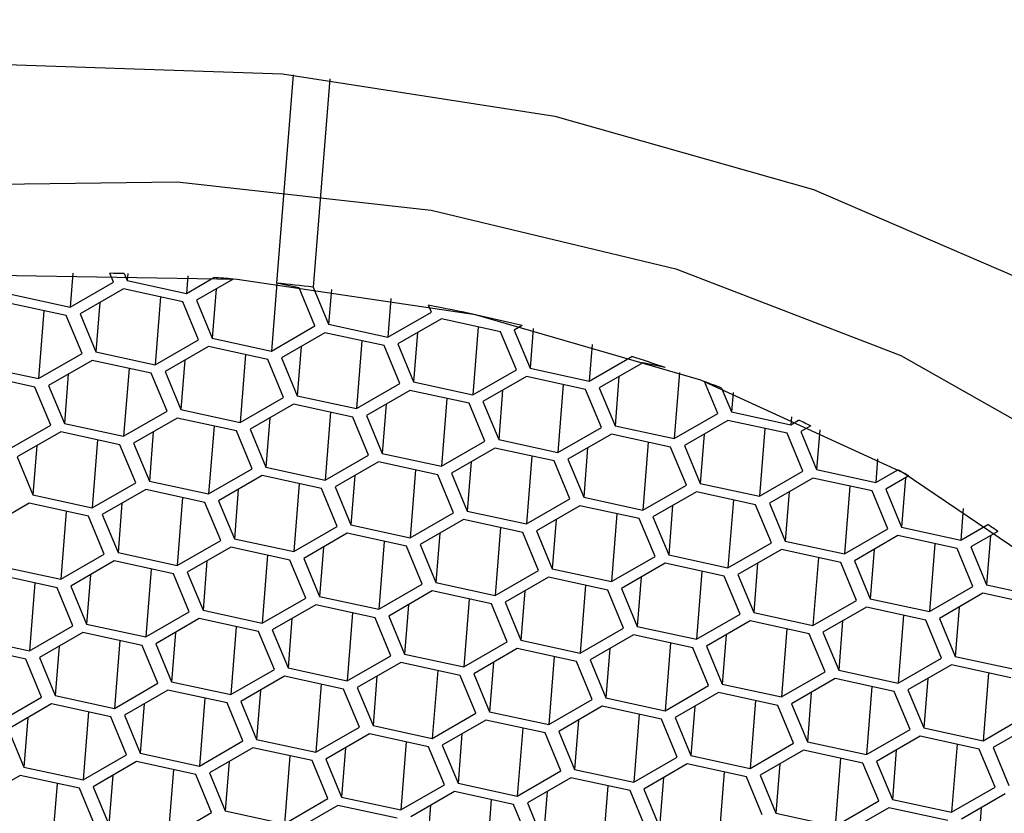
# Model space of a CAD drawing. Units: millimetres. Extents: x 3 to 2496, y 5 to 2495.
# Drawn here: x 1935 to 1941, y 680 to 686 of the extents above; entities that cross this region are included whole.
import ezdxf

# ---------------------------------------------------------------- set-up
doc = ezdxf.new("R2010")
doc.units = ezdxf.units.MM

msp = doc.modelspace()

# ---------------------------------------------------------------- linework, layer by layer
at = {"color": 7, "linetype": 'Continuous', "lineweight": 25}
for p, q in [((1936.4869, 685.1995), (1936.3707, 683.7337)), ((1936.7446, 685.172), (1936.6283, 683.7044)), ((1934.9345, 683.8031), (1934.9155, 683.5636)), ((1935.196, 683.8024), (1935.196, 683.8022)), ((1935.2217, 683.7404), (1935.196, 683.8022)), ((1935.2979, 683.8007), (1935.2979, 683.8005)), ((1935.2979, 683.8005), (1935.3181, 683.7518)), ((1935.322, 683.8002), (1935.3181, 683.7518)), ((1935.7451, 683.7837), (1935.7354, 683.661)), ((1935.7354, 683.661), (1935.9278, 683.7721)), ((1935.9278, 683.7723), (1935.9278, 683.7721)), ((1934.9155, 683.5636), (1935.2217, 683.7404)), ((1935.3181, 683.7518), (1935.7354, 683.661)), ((1936.0634, 683.762), (1935.8058, 683.6133)), ((1936.0634, 683.7621), (1936.0634, 683.762)), ((1936.3721, 683.7334), (1936.3341, 683.2549)), ((1936.5293, 683.6992), (1936.3707, 683.7337)), ((1936.6283, 683.7044), (1936.7368, 683.4431)), ((1934.4982, 683.6544), (1934.9155, 683.5636)), ((1935.2921, 683.6926), (1934.9859, 683.5158)), ((1935.7094, 683.6018), (1935.2921, 683.6926)), ((1935.5522, 683.636), (1935.5142, 683.1575)), ((1935.9444, 683.6933), (1935.9169, 683.3457)), ((1936.6403, 683.4317), (1936.5293, 683.6992)), ((1936.7562, 683.688), (1936.7368, 683.4431)), ((1934.8895, 683.5044), (1934.4722, 683.5952)), ((1935.1245, 683.5959), (1935.097, 683.2483)), ((1935.8204, 683.3342), (1935.7094, 683.6018)), ((1935.8058, 683.6133), (1935.9169, 683.3457)), ((1937.1756, 683.6247), (1937.154, 683.3523)), ((1937.4402, 683.5774), (1937.4402, 683.5773)), ((1937.4602, 683.5291), (1937.4402, 683.5773)), ((1934.7323, 683.5386), (1934.6944, 683.0601)), ((1935.0005, 683.2368), (1934.8895, 683.5044)), ((1934.9859, 683.5158), (1935.097, 683.2483)), ((1937.154, 683.3523), (1937.4602, 683.5291)), ((1936.3341, 683.2549), (1936.6403, 683.4317)), ((1936.7368, 683.4431), (1937.154, 683.3523)), ((1937.5307, 683.4813), (1937.2245, 683.3045)), ((1937.9479, 683.3905), (1937.5307, 683.4813)), ((1937.7907, 683.4247), (1937.7528, 682.9462)), ((1938.0995, 683.4338), (1938.0444, 683.4019)), ((1938.0995, 683.434), (1938.0995, 683.4338)), ((1936.7108, 683.3839), (1936.4046, 683.2071)), ((1937.128, 683.2931), (1936.7108, 683.3839)), ((1937.3631, 683.3845), (1937.3355, 683.037)), ((1938.059, 683.1229), (1937.9479, 683.3905)), ((1938.0444, 683.4019), (1938.1554, 683.1344)), ((1938.1776, 683.4145), (1938.1554, 683.1344)), ((1935.5142, 683.1575), (1935.8204, 683.3342)), ((1935.8909, 683.2865), (1935.5847, 683.1097)), ((1936.3081, 683.1957), (1935.8909, 683.2865)), ((1935.9169, 683.3457), (1936.3341, 683.2549)), ((1936.5432, 683.2871), (1936.5156, 682.9396)), ((1936.9708, 683.3273), (1936.9329, 682.8488)), ((1937.2391, 683.0255), (1937.128, 683.2931)), ((1937.2245, 683.3045), (1937.3355, 683.037)), ((1938.5931, 683.3013), (1938.5727, 683.0436)), ((1934.6944, 683.0601), (1935.0005, 683.2368)), ((1935.097, 683.2483), (1935.5142, 683.1575)), ((1936.1509, 683.2299), (1936.113, 682.7513)), ((1938.8717, 683.2164), (1938.8716, 683.2162)), ((1934.2771, 683.1509), (1934.6944, 683.0601)), ((1935.071, 683.189), (1934.7648, 683.0123)), ((1935.4882, 683.0982), (1935.071, 683.189)), ((1935.7233, 683.1897), (1935.6958, 682.8421)), ((1936.4192, 682.9281), (1936.3081, 683.1957)), ((1936.4046, 683.2071), (1936.5156, 682.9396)), ((1938.5727, 683.0436), (1938.8716, 683.2162)), ((1938.9493, 683.1726), (1938.6431, 682.9958)), ((1939.1079, 683.1381), (1938.9493, 683.1726)), ((1934.6683, 683.0008), (1934.2511, 683.0916)), ((1934.9034, 683.0923), (1934.8759, 682.7447)), ((1935.331, 683.1325), (1935.2931, 682.6539)), ((1935.5993, 682.8307), (1935.4882, 683.0982)), ((1935.5847, 683.1097), (1935.6958, 682.8421)), ((1937.7528, 682.9462), (1938.059, 683.1229)), ((1938.1554, 683.1344), (1938.5727, 683.0436)), ((1939.2083, 683.1033), (1939.1714, 682.6374)), ((1934.7648, 683.0123), (1934.8759, 682.7447)), ((1936.9329, 682.8488), (1937.2391, 683.0255)), ((1937.3355, 683.037), (1937.7528, 682.9462)), ((1938.1294, 683.0751), (1937.8232, 682.8984)), ((1938.5467, 682.9843), (1938.1294, 683.0751)), ((1938.3895, 683.0186), (1938.3515, 682.54)), ((1938.7817, 683.0758), (1938.7542, 682.7282)), ((1939.3842, 683.0395), (1939.3842, 683.0393)), ((1939.4776, 682.8142), (1939.3842, 683.0393)), ((1934.7794, 682.7333), (1934.6683, 683.0008)), ((1936.5156, 682.9396), (1936.9329, 682.8488)), ((1937.3095, 682.9777), (1937.0033, 682.801)), ((1937.7268, 682.8869), (1937.3095, 682.9777)), ((1937.9618, 682.9784), (1937.9343, 682.6308)), ((1938.6577, 682.7168), (1938.5467, 682.9843)), ((1938.6431, 682.9958), (1938.7542, 682.7282)), ((1939.5043, 682.994), (1939.5043, 682.9938)), ((1939.5043, 682.9938), (1939.5741, 682.8257)), ((1939.5849, 682.9625), (1939.5741, 682.8257)), ((1936.113, 682.7513), (1936.4192, 682.9281)), ((1936.4896, 682.8803), (1936.1834, 682.7036)), ((1936.9069, 682.7895), (1936.4896, 682.8803)), ((1937.1419, 682.881), (1937.1144, 682.5334)), ((1937.5696, 682.9211), (1937.5316, 682.4426)), ((1937.8378, 682.6194), (1937.7268, 682.8869)), ((1937.8232, 682.8984), (1937.9343, 682.6308)), ((1935.2931, 682.6539), (1935.5993, 682.8307)), ((1935.6958, 682.8421), (1936.113, 682.7513)), ((1936.7497, 682.8237), (1936.7118, 682.3452)), ((1937.0033, 682.801), (1937.1144, 682.5334)), ((1939.1714, 682.6374), (1939.4776, 682.8142)), ((1939.5741, 682.8257), (1939.9913, 682.7349)), ((1934.4732, 682.5565), (1934.7794, 682.7333)), ((1934.8759, 682.7447), (1935.2931, 682.6539)), ((1935.6697, 682.7829), (1935.3635, 682.6061)), ((1936.087, 682.6921), (1935.6697, 682.7829)), ((1936.322, 682.7836), (1936.2945, 682.436)), ((1937.0179, 682.522), (1936.9069, 682.7895)), ((1939.5481, 682.7664), (1939.2419, 682.5897)), ((1939.9653, 682.6756), (1939.5481, 682.7664)), ((1939.9957, 682.7902), (1939.9913, 682.7349)), ((1939.9913, 682.7349), (1940.047, 682.767)), ((1940.047, 682.7672), (1940.047, 682.767)), ((1934.8498, 682.6855), (1934.5437, 682.5087)), ((1935.2671, 682.5947), (1934.8498, 682.6855)), ((1935.5022, 682.6862), (1935.4746, 682.3386)), ((1935.9298, 682.7263), (1935.8919, 682.2478)), ((1936.198, 682.4245), (1936.087, 682.6921)), ((1936.1834, 682.7036), (1936.2945, 682.436)), ((1938.3515, 682.54), (1938.6577, 682.7168)), ((1938.7282, 682.669), (1938.422, 682.4922)), ((1939.1454, 682.5782), (1938.7282, 682.669)), ((1938.7542, 682.7282), (1939.1714, 682.6374)), ((1939.3805, 682.6697), (1939.3529, 682.3221)), ((1939.8081, 682.7098), (1939.7702, 682.2313)), ((1940.0764, 682.4081), (1939.9653, 682.6756)), ((1940.1326, 682.7279), (1940.0618, 682.6871)), ((1940.0618, 682.6871), (1940.1728, 682.4195)), ((1940.1326, 682.7281), (1940.1326, 682.7279)), ((1940.195, 682.699), (1940.1728, 682.4195)), ((1935.1099, 682.6289), (1935.072, 682.1504)), ((1935.3782, 682.3271), (1935.2671, 682.5947)), ((1935.3635, 682.6061), (1935.4746, 682.3386)), ((1937.5316, 682.4426), (1937.8378, 682.6194)), ((1937.9343, 682.6308), (1938.3515, 682.54)), ((1938.9882, 682.6124), (1938.9503, 682.1339)), ((1934.6823, 682.5887), (1934.6547, 682.2412)), ((1937.1144, 682.5334), (1937.5316, 682.4426)), ((1937.9083, 682.5716), (1937.6021, 682.3948)), ((1938.3255, 682.4808), (1937.9083, 682.5716)), ((1938.5606, 682.5723), (1938.533, 682.2247)), ((1939.2565, 682.3106), (1939.1454, 682.5782)), ((1939.2419, 682.5897), (1939.3529, 682.3221)), ((1934.5437, 682.5087), (1934.6547, 682.2412)), ((1936.7118, 682.3452), (1937.0179, 682.522)), ((1937.0884, 682.4742), (1936.7822, 682.2974)), ((1937.5056, 682.3834), (1937.0884, 682.4742)), ((1937.7407, 682.4748), (1937.7132, 682.1273)), ((1938.1683, 682.515), (1938.1304, 682.0365)), ((1938.4366, 682.2132), (1938.3255, 682.4808)), ((1938.422, 682.4922), (1938.533, 682.2247)), ((1940.6033, 682.495), (1940.5901, 682.3287)), ((1935.8919, 682.2478), (1936.198, 682.4245)), ((1936.2945, 682.436), (1936.7118, 682.3452)), ((1937.3484, 682.4176), (1937.3105, 681.939)), ((1937.6021, 682.3948), (1937.7132, 682.1273)), ((1939.7702, 682.2313), (1940.0764, 682.4081)), ((1940.1728, 682.4195), (1940.5901, 682.3287)), ((1940.5901, 682.3287), (1940.745, 682.4181)), ((1940.745, 682.4183), (1940.745, 682.4181)), ((1935.072, 682.1504), (1935.3782, 682.3271)), ((1935.4746, 682.3386), (1935.8919, 682.2478)), ((1936.2685, 682.3768), (1935.9623, 682.2)), ((1936.6857, 682.286), (1936.2685, 682.3768)), ((1936.5285, 682.3202), (1936.4906, 681.8416)), ((1936.9208, 682.3774), (1936.8933, 682.0299)), ((1937.6167, 682.1158), (1937.5056, 682.3834)), ((1939.3529, 682.3221), (1939.7702, 682.2313)), ((1940.1468, 682.3603), (1939.8406, 682.1835)), ((1940.5641, 682.2695), (1940.1468, 682.3603)), ((1940.8228, 682.3746), (1940.6605, 682.2809)), ((1940.7991, 682.3609), (1940.7716, 682.0134)), ((1940.8228, 682.3748), (1940.8228, 682.3746)), ((1935.4486, 682.2793), (1935.1424, 682.1026)), ((1935.8658, 682.1885), (1935.4486, 682.2793)), ((1936.1009, 682.28), (1936.0734, 681.9324)), ((1936.7968, 682.0184), (1936.6857, 682.286)), ((1936.7822, 682.2974), (1936.8933, 682.0299)), ((1938.9503, 682.1339), (1939.2565, 682.3106)), ((1939.3269, 682.2629), (1939.0207, 682.0861)), ((1939.7442, 682.1721), (1939.3269, 682.2629)), ((1939.9792, 682.2635), (1939.9517, 681.916)), ((1940.4069, 682.3037), (1940.3689, 681.8252)), ((1940.6751, 682.0019), (1940.5641, 682.2695)), ((1940.6605, 682.2809), (1940.7716, 682.0134)), ((1934.6287, 682.1819), (1934.3225, 682.0052)), ((1935.046, 682.0911), (1934.6287, 682.1819)), ((1934.6547, 682.2412), (1935.072, 682.1504)), ((1935.281, 682.1826), (1935.2535, 681.835)), ((1935.7086, 682.2227), (1935.6707, 681.7442)), ((1935.9769, 681.921), (1935.8658, 682.1885)), ((1935.9623, 682.2), (1936.0734, 681.9324)), ((1938.1304, 682.0365), (1938.4366, 682.2132)), ((1938.533, 682.2247), (1938.9503, 682.1339)), ((1939.587, 682.2063), (1939.549, 681.7277)), ((1939.8406, 682.1835), (1939.9517, 681.916)), ((1934.8887, 682.1253), (1934.8508, 681.6468)), ((1937.3105, 681.939), (1937.6167, 682.1158)), ((1937.7132, 682.1273), (1938.1304, 682.0365)), ((1938.507, 682.1654), (1938.2008, 681.9887)), ((1938.9243, 682.0746), (1938.507, 682.1654)), ((1938.7671, 682.1089), (1938.7292, 681.6303)), ((1939.1593, 682.1661), (1939.1318, 681.8185)), ((1939.8552, 681.9045), (1939.7442, 682.1721)), ((1941.2065, 682.145), (1941.1888, 681.9226)), ((1935.157, 681.8236), (1935.046, 682.0911)), ((1935.1424, 682.1026), (1935.2535, 681.835)), ((1937.6871, 682.068), (1937.381, 681.8913)), ((1938.1044, 681.9772), (1937.6871, 682.068)), ((1938.3394, 682.0687), (1938.3119, 681.7211)), ((1939.0353, 681.8071), (1938.9243, 682.0746)), ((1939.0207, 682.0861), (1939.1318, 681.8185)), ((1936.4906, 681.8416), (1936.7968, 682.0184)), ((1936.8672, 681.9706), (1936.5611, 681.7939)), ((1937.2845, 681.8798), (1936.8672, 681.9706)), ((1936.8933, 682.0299), (1937.3105, 681.939)), ((1937.5196, 681.9713), (1937.492, 681.6237)), ((1937.9472, 682.0114), (1937.9093, 681.5329)), ((1938.2154, 681.7097), (1938.1044, 681.9772)), ((1938.2008, 681.9887), (1938.3119, 681.7211)), ((1940.3689, 681.8252), (1940.6751, 682.0019)), ((1940.7716, 682.0134), (1941.1888, 681.9226)), ((1941.1888, 681.9226), (1941.3789, 682.0323)), ((1941.4493, 681.9845), (1941.2593, 681.8748)), ((1941.3789, 682.0325), (1941.3789, 682.0323)), ((1935.6707, 681.7442), (1935.9769, 681.921)), ((1936.0734, 681.9324), (1936.4906, 681.8416)), ((1937.1273, 681.914), (1937.0894, 681.4355)), ((1939.549, 681.7277), (1939.8552, 681.9045)), ((1939.9517, 681.916), (1940.3689, 681.8252)), ((1940.7456, 681.9541), (1940.4394, 681.7774)), ((1941.1628, 681.8633), (1940.7456, 681.9541)), ((1941.3979, 681.9548), (1941.3703, 681.6072)), ((1935.2535, 681.835), (1935.6707, 681.7442)), ((1936.0473, 681.8732), (1935.7412, 681.6964)), ((1936.4646, 681.7824), (1936.0473, 681.8732)), ((1936.6997, 681.8739), (1936.6721, 681.5263)), ((1937.3956, 681.6122), (1937.2845, 681.8798)), ((1937.381, 681.8913), (1937.492, 681.6237)), ((1939.9257, 681.8567), (1939.6195, 681.68)), ((1940.3429, 681.7659), (1939.9257, 681.8567)), ((1940.578, 681.8574), (1940.5504, 681.5098)), ((1941.0056, 681.8975), (1940.9677, 681.419)), ((1941.2739, 681.5958), (1941.1628, 681.8633)), ((1941.2593, 681.8748), (1941.3703, 681.6072)), ((1934.8508, 681.6468), (1935.157, 681.8236)), ((1935.2275, 681.7758), (1934.9213, 681.599)), ((1935.6447, 681.685), (1935.2275, 681.7758)), ((1935.8798, 681.7764), (1935.8522, 681.4289)), ((1936.3074, 681.8166), (1936.2695, 681.3381)), ((1936.5757, 681.5148), (1936.4646, 681.7824)), ((1936.5611, 681.7939), (1936.6721, 681.5263)), ((1938.7292, 681.6303), (1939.0353, 681.8071)), ((1939.1318, 681.8185), (1939.549, 681.7277)), ((1940.1857, 681.8001), (1940.1478, 681.3216)), ((1940.454, 681.4983), (1940.3429, 681.7659)), ((1940.4394, 681.7774), (1940.5504, 681.5098)), ((1934.4336, 681.7376), (1934.8508, 681.6468)), ((1935.4875, 681.7192), (1935.4496, 681.2407)), ((1935.7412, 681.6964), (1935.8522, 681.4289)), ((1937.9093, 681.5329), (1938.2154, 681.7097)), ((1938.3119, 681.7211), (1938.7292, 681.6303)), ((1939.1058, 681.7593), (1938.7996, 681.5825)), ((1939.523, 681.6685), (1939.1058, 681.7593)), ((1939.3658, 681.7027), (1939.3279, 681.2242)), ((1939.7581, 681.76), (1939.7306, 681.4124)), ((1934.8248, 681.5876), (1934.4076, 681.6784)), ((1934.6676, 681.6218), (1934.6297, 681.1432)), ((1935.0599, 681.679), (1935.0323, 681.3315)), ((1935.7558, 681.4174), (1935.6447, 681.685)), ((1937.492, 681.6237), (1937.9093, 681.5329)), ((1938.2859, 681.6619), (1937.9797, 681.4851)), ((1938.7031, 681.5711), (1938.2859, 681.6619)), ((1938.9382, 681.6626), (1938.9107, 681.315)), ((1939.6341, 681.4009), (1939.523, 681.6685)), ((1939.6195, 681.68), (1939.7306, 681.4124)), ((1934.9359, 681.32), (1934.8248, 681.5876)), ((1934.9213, 681.599), (1935.0323, 681.3315)), ((1937.0894, 681.4355), (1937.3956, 681.6122)), ((1937.466, 681.5645), (1937.1598, 681.3877)), ((1937.8832, 681.4737), (1937.466, 681.5645)), ((1938.1183, 681.5651), (1938.0908, 681.2176)), ((1938.5459, 681.6053), (1938.508, 681.1268)), ((1938.8142, 681.3035), (1938.7031, 681.5711)), ((1938.7996, 681.5825), (1938.9107, 681.315)), ((1940.9677, 681.419), (1941.2739, 681.5958)), ((1941.3703, 681.6072), (1941.7876, 681.5164)), ((1936.2695, 681.3381), (1936.5757, 681.5148)), ((1936.6721, 681.5263), (1937.0894, 681.4355)), ((1937.726, 681.5079), (1937.6881, 681.0293)), ((1937.9797, 681.4851), (1938.0908, 681.2176)), ((1940.1478, 681.3216), (1940.454, 681.4983)), ((1940.5504, 681.5098), (1940.9677, 681.419)), ((1941.3443, 681.548), (1941.0381, 681.3712)), ((1941.7616, 681.4572), (1941.3443, 681.548)), ((1935.4496, 681.2407), (1935.7558, 681.4174)), ((1935.8522, 681.4289), (1936.2695, 681.3381)), ((1936.6461, 681.4671), (1936.3399, 681.2903)), ((1937.0634, 681.3762), (1936.6461, 681.4671)), ((1937.2984, 681.4677), (1937.2709, 681.1201)), ((1937.9943, 681.2061), (1937.8832, 681.4737)), ((1940.5244, 681.4506), (1940.2182, 681.2738)), ((1940.9417, 681.3598), (1940.5244, 681.4506)), ((1941.1767, 681.4512), (1941.1492, 681.1037)), ((1935.8262, 681.3696), (1935.52, 681.1929)), ((1936.2435, 681.2788), (1935.8262, 681.3696)), ((1936.4785, 681.3703), (1936.451, 681.0227)), ((1936.9061, 681.4105), (1936.8682, 680.9319)), ((1937.1744, 681.1087), (1937.0634, 681.3762)), ((1937.1598, 681.3877), (1937.2709, 681.1201)), ((1939.3279, 681.2242), (1939.6341, 681.4009)), ((1939.7045, 681.3532), (1939.3984, 681.1764)), ((1940.1218, 681.2624), (1939.7045, 681.3532)), ((1939.7306, 681.4124), (1940.1478, 681.3216)), ((1940.3568, 681.3538), (1940.3293, 681.0063)), ((1940.7845, 681.394), (1940.7466, 680.9154)), ((1941.0527, 681.0922), (1940.9417, 681.3598)), ((1941.0381, 681.3712), (1941.1492, 681.1037)), ((1934.6297, 681.1432), (1934.9359, 681.32)), ((1935.0323, 681.3315), (1935.4496, 681.2407)), ((1936.0862, 681.313), (1936.0483, 680.8345)), ((1936.3545, 681.0113), (1936.2435, 681.2788)), ((1936.3399, 681.2903), (1936.451, 681.0227)), ((1938.508, 681.1268), (1938.8142, 681.3035)), ((1938.9107, 681.315), (1939.3279, 681.2242)), ((1939.9646, 681.2966), (1939.9267, 680.818)), ((1934.2124, 681.234), (1934.6297, 681.1432)), ((1935.0063, 681.2722), (1934.7001, 681.0955)), ((1935.4236, 681.1814), (1935.0063, 681.2722)), ((1935.2664, 681.2156), (1935.2284, 680.7371)), ((1935.6586, 681.2729), (1935.6311, 680.9253)), ((1937.6881, 681.0293), (1937.9943, 681.2061)), ((1938.0908, 681.2176), (1938.508, 681.1268)), ((1938.8846, 681.2557), (1938.5785, 681.079)), ((1939.3019, 681.1649), (1938.8846, 681.2557)), ((1939.537, 681.2564), (1939.5094, 680.9088)), ((1940.2328, 680.9948), (1940.1218, 681.2624)), ((1940.2182, 681.2738), (1940.3293, 681.0063)), ((1934.6037, 681.084), (1934.1864, 681.1748)), ((1934.8387, 681.1755), (1934.8112, 680.8279)), ((1935.5346, 680.9139), (1935.4236, 681.1814)), ((1935.52, 681.1929), (1935.6311, 680.9253)), ((1938.0648, 681.1583), (1937.7586, 680.9816)), ((1938.482, 681.0675), (1938.0648, 681.1583)), ((1938.7171, 681.159), (1938.6895, 680.8114)), ((1939.1447, 681.1991), (1939.1068, 680.7206)), ((1939.413, 680.8974), (1939.3019, 681.1649)), ((1939.3984, 681.1764), (1939.5094, 680.9088)), ((1934.7147, 680.8164), (1934.6037, 681.084)), ((1934.7001, 681.0955), (1934.8112, 680.8279)), ((1936.8682, 680.9319), (1937.1744, 681.1087)), ((1937.2709, 681.1201), (1937.6881, 681.0293)), ((1938.3248, 681.1017), (1938.2869, 680.6232)), ((1938.5931, 680.8), (1938.482, 681.0675)), ((1938.5785, 681.079), (1938.6895, 680.8114)), ((1940.7466, 680.9154), (1941.0527, 681.0922)), ((1941.1492, 681.1037), (1941.5664, 681.0129)), ((1936.0483, 680.8345), (1936.3545, 681.0113)), ((1936.451, 681.0227), (1936.8682, 680.9319)), ((1937.2449, 681.0609), (1936.9387, 680.8841)), ((1937.6621, 680.9701), (1937.2449, 681.0609)), ((1937.5049, 681.0043), (1937.467, 680.5258)), ((1937.8972, 681.0616), (1937.8696, 680.714)), ((1940.3293, 681.0063), (1940.7466, 680.9154)), ((1941.1232, 681.0444), (1940.817, 680.8677)), ((1941.5404, 680.9536), (1941.1232, 681.0444)), ((1936.425, 680.9635), (1936.1188, 680.7867)), ((1936.8422, 680.8727), (1936.425, 680.9635)), ((1937.0773, 680.9642), (1937.0497, 680.6166)), ((1937.7732, 680.7025), (1937.6621, 680.9701)), ((1937.7586, 680.9816), (1937.8696, 680.714)), ((1939.9267, 680.818), (1940.2328, 680.9948)), ((1940.3033, 680.947), (1939.9971, 680.7703)), ((1940.7205, 680.8562), (1940.3033, 680.947)), ((1940.9556, 680.9477), (1940.9281, 680.6001)), ((1941.3832, 680.9878), (1941.3453, 680.5093)), ((1935.2284, 680.7371), (1935.5346, 680.9139)), ((1935.6051, 680.8661), (1935.2989, 680.6893)), ((1936.0223, 680.7753), (1935.6051, 680.8661)), ((1935.6311, 680.9253), (1936.0483, 680.8345)), ((1936.2574, 680.8667), (1936.2298, 680.5192)), ((1936.685, 680.9069), (1936.6471, 680.4284)), ((1936.9533, 680.6051), (1936.8422, 680.8727)), ((1936.9387, 680.8841), (1937.0497, 680.6166)), ((1939.1068, 680.7206), (1939.413, 680.8974)), ((1939.5094, 680.9088), (1939.9267, 680.818)), ((1940.5633, 680.8904), (1940.5254, 680.4119)), ((1940.817, 680.8677), (1940.9281, 680.6001)), ((1934.4085, 680.6397), (1934.7147, 680.8164)), ((1934.8112, 680.8279), (1935.2284, 680.7371)), ((1935.8651, 680.8095), (1935.8272, 680.331)), ((1938.2869, 680.6232), (1938.5931, 680.8)), ((1938.6895, 680.8114), (1939.1068, 680.7206)), ((1939.4834, 680.8496), (1939.1772, 680.6728)), ((1939.9006, 680.7588), (1939.4834, 680.8496)), ((1939.7434, 680.793), (1939.7055, 680.3145)), ((1940.1357, 680.8503), (1940.1082, 680.5027)), ((1940.8316, 680.5886), (1940.7205, 680.8562)), ((1934.7852, 680.7687), (1934.479, 680.5919)), ((1935.2024, 680.6779), (1934.7852, 680.7687)), ((1935.4375, 680.7693), (1935.4099, 680.4218)), ((1936.1334, 680.5077), (1936.0223, 680.7753)), ((1936.1188, 680.7867), (1936.2298, 680.5192)), ((1938.6635, 680.7522), (1938.3573, 680.5754)), ((1939.0808, 680.6614), (1938.6635, 680.7522)), ((1939.3158, 680.7528), (1939.2883, 680.4053)), ((1940.0117, 680.4912), (1939.9006, 680.7588)), ((1939.9971, 680.7703), (1940.1082, 680.5027)), ((1934.6176, 680.6719), (1934.5901, 680.3243)), ((1935.0452, 680.7121), (1935.0073, 680.2335)), ((1935.3135, 680.4103), (1935.2024, 680.6779)), ((1935.2989, 680.6893), (1935.4099, 680.4218)), ((1937.467, 680.5258), (1937.7732, 680.7025)), ((1937.8436, 680.6548), (1937.5374, 680.478)), ((1938.2609, 680.564), (1937.8436, 680.6548)), ((1937.8696, 680.714), (1938.2869, 680.6232)), ((1938.4959, 680.6554), (1938.4684, 680.3079)), ((1938.9235, 680.6956), (1938.8856, 680.2171)), ((1939.1918, 680.3938), (1939.0808, 680.6614)), ((1939.1772, 680.6728), (1939.2883, 680.4053)), ((1941.3453, 680.5093), (1941.6515, 680.6861)), ((1934.479, 680.5919), (1934.5901, 680.3243)), ((1936.6471, 680.4284), (1936.9533, 680.6051)), ((1937.0497, 680.6166), (1937.467, 680.5258)), ((1938.1036, 680.5982), (1938.0657, 680.1196)), ((1940.5254, 680.4119), (1940.8316, 680.5886)), ((1940.9281, 680.6001), (1941.3453, 680.5093)), ((1941.7219, 680.6383), (1941.4158, 680.4615)), ((1936.2298, 680.5192), (1936.6471, 680.4284)), ((1937.0237, 680.5573), (1936.7175, 680.3806)), ((1937.441, 680.4665), (1937.0237, 680.5573)), ((1937.676, 680.558), (1937.6485, 680.2104)), ((1938.3719, 680.2964), (1938.2609, 680.564)), ((1938.3573, 680.5754), (1938.4684, 680.3079)), ((1940.902, 680.5409), (1940.5959, 680.3641)), ((1941.3193, 680.4501), (1940.902, 680.5409)), ((1935.8272, 680.331), (1936.1334, 680.5077)), ((1936.2038, 680.4599), (1935.8976, 680.2832)), ((1936.6211, 680.3691), (1936.2038, 680.4599)), ((1936.8561, 680.4606), (1936.8286, 680.113)), ((1937.2838, 680.5008), (1937.2458, 680.0222)), ((1937.552, 680.199), (1937.441, 680.4665)), ((1937.5374, 680.478), (1937.6485, 680.2104)), ((1939.7055, 680.3145), (1940.0117, 680.4912)), ((1940.0822, 680.4434), (1939.776, 680.2667)), ((1940.4994, 680.3526), (1940.0822, 680.4434)), ((1940.1082, 680.5027), (1940.5254, 680.4119)), ((1940.7345, 680.4441), (1940.7069, 680.0965)), ((1941.1621, 680.4843), (1941.1242, 680.0057)), ((1941.4304, 680.1825), (1941.3193, 680.4501)), ((1941.4158, 680.4615), (1941.5268, 680.194)), ((1935.0073, 680.2335), (1935.3135, 680.4103)), ((1935.4099, 680.4218), (1935.8272, 680.331)), ((1936.4639, 680.4033), (1936.4259, 679.9248)), ((1936.7175, 680.3806), (1936.8286, 680.113)), ((1938.8856, 680.2171), (1939.1918, 680.3938)), ((1939.2883, 680.4053), (1939.7055, 680.3145)), ((1940.3422, 680.3869), (1940.3043, 679.9083)), ((1934.5901, 680.3243), (1935.0073, 680.2335)), ((1935.3839, 680.3625), (1935.0777, 680.1858)), ((1935.8012, 680.2717), (1935.3839, 680.3625)), ((1935.644, 680.3059), (1935.6061, 679.8274)), ((1936.0362, 680.3632), (1936.0087, 680.0156)), ((1936.7321, 680.1016), (1936.6211, 680.3691)), ((1938.4684, 680.3079), (1938.8856, 680.2171)), ((1939.2623, 680.346), (1938.9561, 680.1693)), ((1939.6795, 680.2552), (1939.2623, 680.346)), ((1939.9146, 680.3467), (1939.887, 679.9991)), ((1940.6105, 680.0851), (1940.4994, 680.3526)), ((1940.5959, 680.3641), (1940.7069, 680.0965)), ((1934.564, 680.2651), (1934.2579, 680.0883)), ((1934.9813, 680.1743), (1934.564, 680.2651)), ((1935.2163, 680.2658), (1935.1888, 679.9182)), ((1935.9122, 680.0042), (1935.8012, 680.2717)), ((1935.8976, 680.2832), (1936.0087, 680.0156)), ((1938.0657, 680.1196), (1938.3719, 680.2964)), ((1938.4424, 680.2486), (1938.1362, 680.0719)), ((1938.8596, 680.1578), (1938.4424, 680.2486)), ((1939.0947, 680.2493), (1939.0671, 679.9017)), ((1939.5223, 680.2894), (1939.4844, 679.8109)), ((1939.7906, 679.9877), (1939.6795, 680.2552)), ((1939.776, 680.2667), (1939.887, 679.9991)), ((1934.8241, 680.2085), (1934.7862, 679.73)), ((1935.0923, 679.9067), (1934.9813, 680.1743)), ((1935.0777, 680.1858), (1935.1888, 679.9182)), ((1937.2458, 680.0222), (1937.552, 680.199)), ((1937.6485, 680.2104), (1938.0657, 680.1196)), ((1938.7024, 680.192), (1938.6645, 679.7135)), ((1938.9561, 680.1693), (1939.0671, 679.9017)), ((1941.1242, 680.0057), (1941.4304, 680.1825)), ((1936.4259, 679.9248), (1936.7321, 680.1016)), ((1936.8286, 680.113), (1937.2458, 680.0222)), ((1937.6225, 680.1512), (1937.3163, 679.9744)), ((1938.0397, 680.0604), (1937.6225, 680.1512)), ((1938.2748, 680.1519), (1938.2472, 679.8043)), ((1938.9707, 679.8903), (1938.8596, 680.1578)), ((1940.7069, 680.0965), (1941.1242, 680.0057)), ((1941.5008, 680.1347), (1941.1946, 679.958)), ((1936.8026, 680.0538), (1936.4964, 679.877)), ((1937.2198, 679.963), (1936.8026, 680.0538)), ((1937.4549, 680.0545), (1937.4273, 679.7069)), ((1937.8825, 680.0946), (1937.8446, 679.6161)), ((1938.1508, 679.7928), (1938.0397, 680.0604)), ((1938.1362, 680.0719), (1938.2472, 679.8043)), ((1940.3043, 679.9083), (1940.6105, 680.0851)), ((1940.6809, 680.0373), (1940.3747, 679.8605)), ((1941.0982, 679.9465), (1940.6809, 680.0373)), ((1941.3332, 680.038), (1941.3057, 679.6904)), ((1935.6061, 679.8274), (1935.9122, 680.0042)), ((1936.0087, 680.0156), (1936.4259, 679.9248)), ((1939.887, 679.9991), (1940.3043, 679.9083))]:
    msp.add_line(p, q, dxfattribs=at)
at = {"color": 7, "linetype": 'Continuous', "lineweight": 25, "flags": 128}
for points in [[(1926.694, 682.3577), (1927.7873, 683.315), (1929.1652, 684.1104), (1930.778, 684.7153), (1932.5673, 685.1077), (1934.4686, 685.2735), (1936.4131, 685.2066), (1938.3305, 684.9096), (1940.1515, 684.3931), (1941.8103, 683.6758)], [(1927.1746, 681.3058), (1928.0262, 682.2605), (1929.1708, 683.0776), (1930.5645, 683.7258), (1932.1537, 684.1801), (1933.8772, 684.4232), (1935.669, 684.4456), (1937.4601, 684.2465), (1939.1816, 683.8335), (1940.7675, 683.2226), (1942.1568, 682.4372)], [(1941.9829, 681.5833), (1940.7827, 682.3974), (1939.3583, 683.0491), (1937.7718, 683.5099), (1936.0927, 683.7598), (1934.3943, 683.7877), (1932.7508, 683.5924), (1931.2341, 683.1825), (1929.9105, 682.5759)]]:
    msp.add_lwpolyline(points, dxfattribs=at)
at = {"color": 7, "linetype": 'Continuous', "lineweight": 25}
for centre, radius, start, end in [((1935.0292, 670.8892), 12.9141, 88.8078, 89.26009), ((1935.0249, 670.7733), 13.0301, 85.42863, 86.0268), ((1935.0285, 670.8088), 12.9945, 82.92803, 84.07133), ((1935.1142, 671.3026), 12.4931, 76.17523, 79.26999), ((1935.3858, 672.2792), 11.479, 71.07993, 72.32177), ((1935.556, 672.7583), 10.9705, 68.90616, 69.57703), ((1935.8787, 673.5307), 10.1334, 65.17894, 65.71059), ((1936.3485, 674.458), 9.0935, 60.52584, 61.08778), ((1936.9031, 675.3581), 8.036, 55.54687, 56.15375)]:
    msp.add_arc(centre, radius, start, end, dxfattribs=at)
for points, knots in [([(1989.0315, 663.7652), (1987.5114, 665.6325), (1984.6592, 669.1365), (1980.5293, 673.9114), (1976.8416, 677.9755), (1973.5492, 681.4152), (1970.4223, 684.51), (1967.4731, 687.2542), (1964.7123, 689.6469), (1962.3589, 691.5453), (1960.2128, 693.1576), (1958.3055, 694.4826), (1956.6499, 695.5396), (1954.9781, 696.5315), (1952.8838, 697.6552), (1950.0631, 698.9147), (1946.6352, 700.0214), (1942.8446, 700.6513), (1938.8219, 700.5991), (1934.6388, 699.6931), (1931.3349, 698.1821), (1928.9261, 696.5723), (1927.4105, 695.3085), (1926.1874, 694.1012), (1925.0517, 692.8299), (1923.5216, 690.7845), (1922.3135, 688.7649), (1921.7363, 687.2659), (1921.6247, 686.9763)], [0, 0, 0, 0, 0.078126, 0.1466, 0.206593, 0.259135, 0.305125, 0.354579, 0.396306, 0.431371, 0.460643, 0.49184, 0.515219, 0.532493, 0.563038, 0.601457, 0.645937, 0.693364, 0.740068, 0.787402, 0.839996, 0.867498, 0.892709, 0.908402, 0.925281, 0.948946, 0.990135, 1, 1, 1, 1]), ([(1946.5408, 671.9898), (1946.858, 672.1829), (1947.7477, 672.7246), (1949.0315, 673.775), (1950.2734, 675.1782), (1951.1927, 676.7217), (1951.7697, 678.345), (1952.0049, 679.9955), (1951.9139, 681.6294), (1951.5164, 683.2166), (1950.8292, 684.7379), (1949.8617, 686.1799), (1948.6208, 687.5261), (1947.1197, 688.7534), (1945.3843, 689.8345), (1943.4537, 690.7439), (1941.3732, 691.4626), (1939.1879, 691.9787), (1936.9399, 692.2849), (1934.6699, 692.3766), (1932.4182, 692.2508), (1930.2243, 691.9062), (1928.1266, 691.3423), (1926.164, 690.5593), (1924.3795, 689.5602), (1922.8214, 688.3552), (1921.5394, 686.9683), (1920.5755, 685.4401), (1919.9531, 683.824), (1919.6735, 682.1744), (1919.7227, 680.5364), (1920.0809, 678.9418), (1920.7307, 677.4109), (1921.6616, 675.9577), (1922.867, 674.5977), (1924.335, 673.3532), (1926.0415, 672.2513), (1927.9489, 671.3181), (1930.0122, 670.5734), (1932.1861, 670.0302), (1934.4282, 669.696), (1936.6976, 669.5758), (1938.9538, 669.673), (1941.1583, 669.9881), (1943.2682, 670.5257), (1945.0739, 671.2), (1946.1068, 671.7561), (1946.5408, 671.9898)], [0, 0, 0, 0, 0.013046, 0.036599, 0.059919, 0.082562, 0.10439, 0.125524, 0.146261, 0.166891, 0.187742, 0.209103, 0.231115, 0.253728, 0.276749, 0.299952, 0.323156, 0.346318, 0.369449, 0.392588, 0.415774, 0.439051, 0.462465, 0.486047, 0.509778, 0.533485, 0.556874, 0.57962, 0.601554, 0.622765, 0.643534, 0.664161, 0.684964, 0.706246, 0.72817, 0.750714, 0.773694, 0.796885, 0.820092, 0.843259, 0.866393, 0.889528, 0.912707, 0.935969, 0.959363, 0.982922, 1, 1, 1, 1])]:
    msp.add_open_spline(points, degree=3, knots=knots, dxfattribs=at)

doc.saveas('drawing.dxf')
